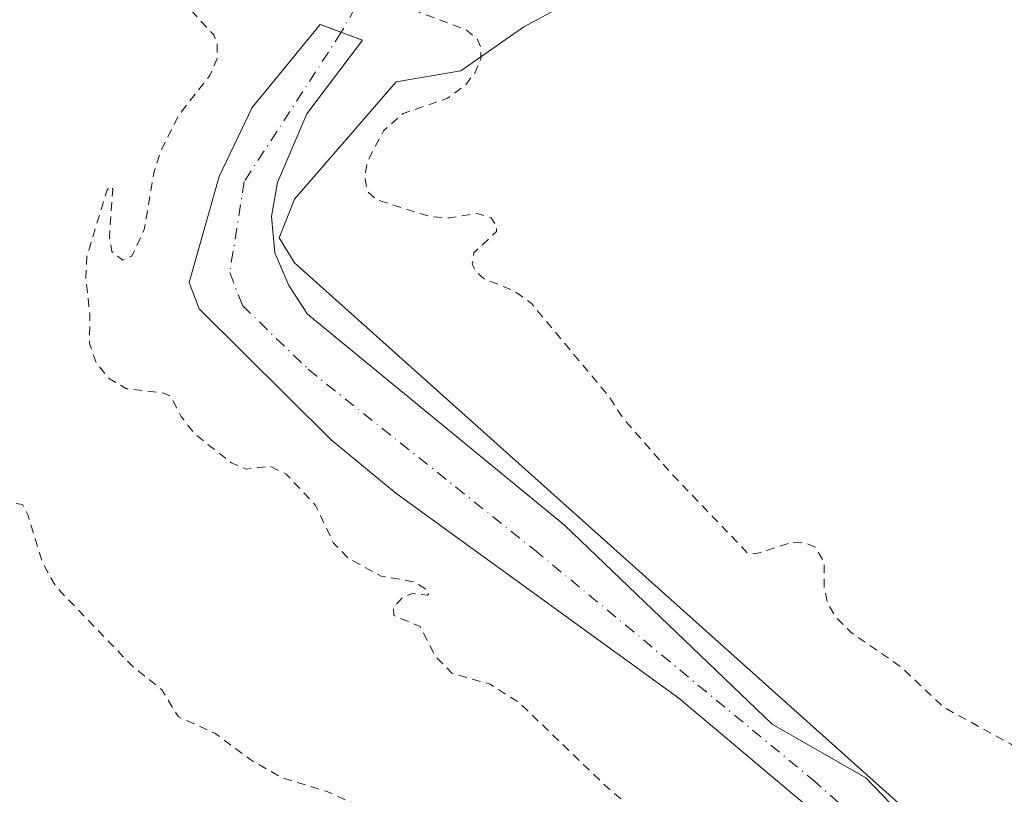
# Model space of a CAD drawing. Units: metres. Extents: x 611892 to 615373, y 4664551 to 4666920.
# Drawn here: x 614152 to 614266, y 4666737 to 4666827 of the extents above; entities that cross this region are included whole.
import ezdxf

# ---------------------------------------------------------------- set-up
doc = ezdxf.new("R2010")
doc.units = ezdxf.units.M
doc.header["$MEASUREMENT"] = 0
for name, pattern in [('DGN Style 2', [1.6480167562047852, 0.988810053722871, -0.6592067024819142]), ('DGN Style 4', [2.6384748266838614, 1.318413404963828, -0.6592067024819142, 0.001648016756204785, -0.6592067024819142]), ('DGN Style 5', [1.1536117293433497, 0.4944050268614355, -0.6592067024819142])]:
    doc.linetypes.add(name, pattern=pattern)
for name, color, linetype, lineweight in [('Arbolado forestal CxS', 92, 'Continuous', 0), ('Corriente artificial lineal oculto', 135, 'DGN Style 4', 13), ('Corriente natural Cxs', 4, 'Continuous', 13), ('Corriente natural eje', 4, 'DGN Style 4', 0), ('Curva de nivel auxiliar', 30, 'DGN Style 2', 0), ('Espacio natural protegido', 121, 'Continuous', 13), ('Espacio natural protegido CxS', 121, 'Continuous', 0), ('Puente lineal', 2, 'DGN Style 5', 0), ('Suelo desnudo CxS', 253, 'Continuous', 0)]:
    doc.layers.add(name, color=color, linetype=linetype, lineweight=lineweight)

# ---------------------------------------------------------------- blocks, each defined once
blk = doc.blocks.new('*U5')
at = {"layer": 'Arbolado forestal CxS', "color": 92, "linetype": 'Continuous', "lineweight": 0}
blk.add_polyline3d([(614255.4301000005, 4666732.970100001, 254.6143000000011), (614249.7200999996, 4666738.890100001, 254.9480999999942), (614238.8701, 4666745.110099999, 254.5359999999928), (614214.7500999998, 4666768.210100001, 254.5200999999943), (614184.9401000004, 4666792.6801, 254.3462), (614182.7701000003, 4666796.030099999, 254.2970999999961), (614181.1501000002, 4666799.8301, 254.3034000000043), (614180.7801000001, 4666804.040100001, 254.3482999999979), (614181.4600999998, 4666807.9801, 254.4248999999982), (614184.8601000002, 4666815.940099999, 254.8754999999946), (614191.3300999999, 4666824.4901, 255.9100000000035), (614186.4200999998, 4666826.3301, 256.3892000000051), (614178.5201000003, 4666816.6801, 256.3650000000052), (614174.6901000004, 4666808.6601, 256.2841000000044), (614171.2202000003, 4666796.390100001, 256.0785000000033), (614172.3701, 4666793.3201, 255.8690999999963), (614187.7001, 4666778.120100001, 255.3169999999955), (614195.2001999998, 4666771.9301, 255.6205000000046), (614228.0500999996, 4666748.130100001, 254.9520000000048), (614248.2701000003, 4666731.110099999, 254.6294000000053)], dxfattribs=at)
blk = doc.blocks.new('*U10')
at = {"layer": 'Suelo desnudo CxS', "color": 253, "linetype": 'Continuous', "lineweight": 0}
blk.add_polyline3d([(614248.2701000003, 4666731.110099999, 254.6294000000053), (614228.0500999996, 4666748.130100001, 254.9520000000048), (614195.2001999998, 4666771.9301, 255.6205000000046), (614187.7001, 4666778.120100001, 255.3169999999955), (614172.3701, 4666793.3201, 255.8690999999963), (614171.2202000003, 4666796.390100001, 256.0785000000033), (614174.6901000004, 4666808.6601, 256.2841000000044), (614178.5201000003, 4666816.6801, 256.3650000000052), (614186.4200999998, 4666826.3301, 256.3892000000051), (614191.3300999999, 4666824.4901, 255.9100000000035), (614184.8601000002, 4666815.940099999, 254.8754999999946), (614181.4600999998, 4666807.9801, 254.4248999999982), (614180.7801000001, 4666804.040100001, 254.3482999999979), (614181.1501000002, 4666799.8301, 254.3034000000043), (614182.7701000003, 4666796.030099999, 254.2970999999961), (614184.9401000004, 4666792.6801, 254.3462), (614214.7500999998, 4666768.210100001, 254.5200999999943), (614238.8701, 4666745.110099999, 254.5359999999928), (614249.7200999996, 4666738.890100001, 254.9480999999942), (614255.4301000005, 4666732.970100001, 254.6143000000011)], dxfattribs=at)
blk = doc.blocks.new('*U11')
at = {"layer": 'Corriente natural Cxs', "color": 4, "linetype": 'Continuous', "lineweight": 13}
blk.add_polyline3d([(614248.2701000003, 4666731.110099999, 254.6294000000053), (614228.0500999996, 4666748.130100001, 254.9520000000048), (614195.2001999998, 4666771.9301, 255.6205000000046), (614187.7001, 4666778.120100001, 255.3169999999955), (614172.3701, 4666793.3201, 255.8690999999963), (614171.2202000003, 4666796.390100001, 256.0785000000033), (614174.6901000004, 4666808.6601, 256.2841000000044), (614178.5201000003, 4666816.6801, 256.3650000000052), (614186.4200999998, 4666826.3301, 256.3892000000051), (614191.3300999999, 4666824.4901, 255.9100000000035), (614184.8601000002, 4666815.940099999, 254.8754999999946), (614181.4600999998, 4666807.9801, 254.4248999999982), (614180.7801000001, 4666804.040100001, 254.3482999999979), (614181.1501000002, 4666799.8301, 254.3034000000043), (614182.7701000003, 4666796.030099999, 254.2970999999961), (614184.9401000004, 4666792.6801, 254.3462), (614214.7500999998, 4666768.210100001, 254.5200999999943), (614238.8701, 4666745.110099999, 254.5359999999928), (614249.7200999996, 4666738.890100001, 254.9480999999942), (614255.4301000005, 4666732.970100001, 254.6143000000011)], dxfattribs=at)

msp = doc.modelspace()

# ---------------------------------------------------------------- linework, layer by layer
at = {"layer": 'Arbolado forestal CxS', "color": 92, "linetype": 'Continuous', "lineweight": 0}
msp.add_polyline3d([(614248.2701000003, 4666731.110099999, 254.6294000000053), (614228.0500999996, 4666748.130100001, 254.9520000000048), (614195.2001999998, 4666771.9301, 255.6205000000046), (614187.7001, 4666778.120100001, 255.3169999999955), (614172.3701, 4666793.3201, 255.8690999999963), (614171.2202000003, 4666796.390100001, 256.0785000000033), (614174.6901000004, 4666808.6601, 256.2841000000044), (614178.5201000003, 4666816.6801, 256.3650000000052), (614186.4200999998, 4666826.3301, 256.3892000000051), (614191.3300999999, 4666824.4901, 255.9100000000035), (614184.8601000002, 4666815.940099999, 254.8754999999946), (614181.4600999998, 4666807.9801, 254.4248999999982), (614180.7801000001, 4666804.040100001, 254.3482999999979), (614181.1501000002, 4666799.8301, 254.3034000000043), (614182.7701000003, 4666796.030099999, 254.2970999999961), (614184.9401000004, 4666792.6801, 254.3462), (614214.7500999998, 4666768.210100001, 254.5200999999943), (614238.8701, 4666745.110099999, 254.5359999999928), (614249.7200999996, 4666738.890100001, 254.9480999999942), (614255.4301000005, 4666732.970100001, 254.6143000000011)], dxfattribs=at)
at = {"layer": 'Corriente artificial lineal oculto', "color": 135, "linetype": 'DGN Style 4', "lineweight": 13, "extrusion": (-0.6718343223888813, 0.2638047164358226, 0.6921312844009351), "elevation": 818674.6671580485, "flags": 128}
msp.add_lwpolyline([(-4568449.780512727, -784695.420319633), (-4568447.23089938, -784695.5425189498), (-4568424.79571859, -784700.0270399085)], dxfattribs=at)
at = {"layer": 'Corriente natural Cxs', "color": 4, "linetype": 'Continuous', "lineweight": 13}
for points in [[(614248.2701000003, 4666731.110099999, 254.6294000000053), (614228.0500999996, 4666748.130100001, 254.9520000000048), (614195.2001999998, 4666771.9301, 255.6205000000046), (614187.7001, 4666778.120100001, 255.3169999999955), (614172.3701, 4666793.3201, 255.8690999999963), (614171.2202000003, 4666796.390100001, 256.0785000000033), (614174.6901000004, 4666808.6601, 256.2841000000044), (614178.5201000003, 4666816.6801, 256.3650000000052), (614186.4200999998, 4666826.3301, 256.3892000000051)], [(614186.4200999998, 4666826.3301, 256.3892000000051), (614191.3300999999, 4666824.4901, 255.9100000000035), (614184.8601000002, 4666815.940099999, 254.8754999999946), (614181.4600999998, 4666807.9801, 254.4248999999982), (614180.7801000001, 4666804.040100001, 254.3482999999979), (614181.1501000002, 4666799.8301, 254.3034000000043), (614182.7701000003, 4666796.030099999, 254.2970999999961), (614184.9401000004, 4666792.6801, 254.3462), (614214.7500999998, 4666768.210100001, 254.5200999999943), (614238.8701, 4666745.110099999, 254.5359999999928), (614249.7200999996, 4666738.890100001, 254.9480999999942), (614255.4301000005, 4666732.970100001, 254.6143000000011)]]:
    msp.add_polyline3d(points, dxfattribs=at)
at = {"layer": 'Corriente natural eje', "color": 4, "linetype": 'DGN Style 4', "lineweight": 0}
msp.add_polyline3d([(614188.8710000003, 4666825.411599999, 256.1316999999981), (614177.6151999999, 4666808.097300001, 255.4303999999975), (614175.9217999997, 4666797.514000001, 254.8295000000071), (614177.4035, 4666793.704, 254.4391999999934), (614185.0235000001, 4666786.295600001, 254.3224999999948), (614211.2702000003, 4666765.340600001, 254.3399999999965), (614243.5494999997, 4666738.670499999, 254.3196000000025), (614255.0853000004, 4666728.510500001, 254.450800000006), (614256.8844999997, 4666720.784700001, 254.5675000000047), (614252.5453000005, 4666712.847100001, 255.6566000000021), (614247.1629999997, 4666706.669199999, 255.5663999999961), (614234.4654000001, 4666696.4165, 254.6380999999965), (614232.5932, 4666695.538899999, 254.4609999999957)], dxfattribs=at)
at = {"layer": 'Curva de nivel auxiliar', "color": 30, "linetype": 'DGN Style 2', "lineweight": 0, "elevation": 257.5, "flags": 128}
msp.add_lwpolyline([(614216.4847999997, 4666901.5679), (614212.6799999997, 4666896.4301), (614210.3099999996, 4666890.880100001), (614206.75, 4666885.600099999), (614203.9400000004, 4666876.0801), (614197.6699999999, 4666868.700099999), (614195.6100000005, 4666866.950099999), (614188.6900000004, 4666862.3301), (614174.8499999996, 4666851.0801), (614170.1500000004, 4666847.780099999), (614164.4400000004, 4666842.390100001), (614154.3200000003, 4666837.380100001), (614149.4699999997, 4666833.8101), (614145.4500000002, 4666831.840100001), (614143.2599999999, 4666829.770099999), (614142.3099999996, 4666828.210100001), (614141.2100000001, 4666824.4801), (614136.7199999997, 4666820.2601), (614134.9400000004, 4666817.540100001), (614134.3600000005, 4666815.8201), (614134.9900000002, 4666810.670100001), (614139.3799999999, 4666803.110099999), (614139.7699999996, 4666801.690099999), (614139.54, 4666800.780099999), (614138.6799999997, 4666800.5701), (614136.1500000004, 4666801.960100001), (614131.9199999999, 4666802.7501), (614127.4299999997, 4666806.0801), (614121.9600000001, 4666808.6801), (614119.7800000003, 4666808.940099999), (614116.2599999999, 4666807.380100001), (614102.4800000006, 4666798.4001), (614101.04, 4666796.960100001), (614099.54, 4666794.8101), (614099.04, 4666793.3101), (614099.3700000001, 4666792.200099999), (614100.1200000001, 4666791.860099999), (614101.1500000004, 4666791.890100001), (614106.6500000004, 4666793.610099999), (614108.9800000006, 4666793.600099999), (614110.9900000002, 4666792.190099999), (614113.6900000004, 4666787.420100001), (614114.6900000004, 4666786.8301), (614116.2199999997, 4666787.600099999), (614119.5899999999, 4666791.0601), (614121.0599999996, 4666791.4001), (614122.5499999998, 4666790.860099999), (614123.6699999999, 4666789.770099999), (614125.6299999999, 4666786.9101), (614127.1500000004, 4666782.380100001), (614128.2400000002, 4666780.540100001), (614129.75, 4666779.340100001), (614133.8099999996, 4666777.9301), (614136.5700000003, 4666776.4101), (614137.7599999999, 4666775.140100001), (614139.6699999999, 4666771.6501), (614141.4100000003, 4666770.020099999), (614143.3799999999, 4666768.970100001), (614144.9400000004, 4666768.7301), (614147.5199999996, 4666769.2301), (614150.75, 4666770.770099999), (614151.8600000005, 4666770.600099999), (614152.5199999996, 4666769.3201), (614154.2100000001, 4666763.860099999), (614155.7400000002, 4666761.0801), (614164.6699999999, 4666751.790100001), (614168.0599999996, 4666749.100099999), (614169.9299999997, 4666745.9801), (614174.1900000004, 4666744.0601), (614178.3600000005, 4666740.960100001), (614181.9100000003, 4666738.920100001), (614187.2199999997, 4666737.280099999), (614196.2599999999, 4666733.2501), (614199.0499999998, 4666731.420100001), (614202.4199999999, 4666728.5801), (614208.5499999998, 4666725.640100001), (614214.8099999996, 4666720.960100001), (614217.1500000004, 4666718.870100001), (614219.0499999998, 4666716.420100001), (614221.9800000006, 4666710.9801), (614223.0599999996, 4666709.870100001), (614224.4800000006, 4666709.2601), (614226.6699999999, 4666709.670100001), (614228.5499999998, 4666711.2501), (614230.5899999999, 4666714.860099999), (614231.7199999997, 4666718.090100001), (614231.7199999997, 4666721.190099999), (614231.0599999996, 4666724.300100001), (614229.3899999997, 4666727.9101), (614227.3799999999, 4666730.640100001), (614224.6500000004, 4666733.6601), (614219.8200000003, 4666737.6801), (614209.5099999999, 4666747.610099999), (614206.1500000004, 4666749.7401), (614201.6900000004, 4666751.040100001), (614199.75, 4666753.040100001), (614198.0199999996, 4666756.450099999), (614194.9699999997, 4666757.710100001), (614194.9400000004, 4666758.630100001), (614195.8899999997, 4666759.7301), (614197.0800000001, 4666760.270099999), (614198.8700000001, 4666760.0801), (614199.0599999996, 4666760.3101), (614198.5800000001, 4666760.870100001), (614197.2300000006, 4666761.640100001), (614193.4900000002, 4666762.300100001), (614189.6500000004, 4666764.380100001), (614187.9600000001, 4666766.130100001), (614185.8899999997, 4666770.5001), (614182.4600000001, 4666774.140100001), (614180.6100000005, 4666775.040100001), (614177.8200000003, 4666774.700099999), (614176.0999999996, 4666775.450099999), (614171.8600000005, 4666778.780099999), (614170.2999999998, 4666780.8301), (614169.0800000001, 4666783.1601), (614168.2199999997, 4666783.540100001), (614163.9400000004, 4666784.040100001), (614161.9699999997, 4666785.200099999), (614160.4400000004, 4666786.9901), (614159.6600000003, 4666789.300100001), (614159.6799999997, 4666792.720100001), (614159.2300000006, 4666796.9001), (614159.3499999996, 4666799.4101), (614161.7000000002, 4666807.110099999), (614162.1399999997, 4666807.550100001), (614162.3499999996, 4666807.190099999), (614161.9699999997, 4666801.710100001), (614162.25, 4666799.9801), (614163.5199999996, 4666798.950099999), (614164.5599999996, 4666799.4301), (614166.0099999999, 4666802.540100001), (614167.1399999997, 4666809.2401), (614167.9800000006, 4666811.7501), (614170.0499999998, 4666815.870100001), (614173.6200000001, 4666820.4001), (614174.4699999997, 4666822.390100001), (614174.4699999997, 4666824.040100001), (614174.0599999996, 4666825.100099999), (614170.7300000006, 4666828.7301), (614170.4600000001, 4666830.0101), (614170.7199999997, 4666830.9801), (614172.0599999996, 4666832.8201), (614174.9800000006, 4666835.170100001), (614177.2199999997, 4666836.120100001), (614178.9900000002, 4666836.220100001), (614180.8700000001, 4666835.640100001), (614195.7199999997, 4666828.5601), (614203.29, 4666825.7401), (614204.6299999999, 4666824.6501), (614205.0800000001, 4666823.6501), (614205.0499999998, 4666822.300100001), (614204.4100000003, 4666820.7501), (614203.25, 4666819.2501), (614201.1799999997, 4666817.7601), (614196.0499999998, 4666815.9801), (614193.75, 4666813.960100001), (614191.9000000004, 4666810.390100001), (614191.5999999996, 4666808.5701), (614191.8700000001, 4666806.970100001), (614192.9400000004, 4666805.9801), (614199.2199999997, 4666804.0101), (614201.4199999999, 4666803.860099999), (614204.6699999999, 4666804.390100001), (614206.2699999996, 4666803.870100001), (614206.8899999997, 4666802.9301), (614206.8799999999, 4666802.280099999), (614204.25, 4666799.8201), (614204.0700000003, 4666798.520099999), (614204.4500000002, 4666797.6601), (614205.54, 4666796.7301), (614208.9000000004, 4666795.440099999), (614210.9400000004, 4666793.9301), (614220, 4666783.050100001), (614221.5499999998, 4666780.630100001), (614227.0999999996, 4666774.270099999), (614236.0099999999, 4666764.970100001), (614236.9500000002, 4666764.890100001), (614241.0899999999, 4666766.190099999), (614242.6799999997, 4666766.1601), (614243.8600000005, 4666765.670100001), (614244.8799999999, 4666763.940099999), (614244.9100000003, 4666760.9101), (614245.3099999996, 4666759.140100001), (614246.2300000006, 4666757.550100001), (614247.9900000002, 4666755.770099999), (614253.7999999998, 4666751.770099999), (614258.7699999996, 4666747.0601), (614266.5999999996, 4666742.770099999), (614272.1299999999, 4666737.6601), (614280.5599999996, 4666732.2501), (614291.4000000004, 4666722.630100001), (614303.2300000006, 4666714.390100001), (614310.3399999999, 4666710.290100001), (614312.4400000004, 4666708.120100001), (614314.7199999997, 4666703.630100001), (614317.5099999999, 4666701.050100001), (614319.1500000004, 4666700.4101), (614323.54, 4666699.520099999), (614328.3499999996, 4666698.9301), (614336.6200000001, 4666694.590100001), (614338.4600000001, 4666694.2301), (614343.8700000001, 4666693.9801), (614345.5800000001, 4666693.450099999), (614346.7300000006, 4666692.270099999), (614349.0999999996, 4666688.6501), (614354.7400000002, 4666681.8301), (614358.3200000003, 4666680.040100001), (614364.25, 4666678.300100001), (614369.9800000006, 4666673.600099999), (614373.6699999999, 4666671.030099999), (614380.2100000001, 4666665.350099999), (614385.5, 4666662.590100001), (614392.7100000001, 4666659.8101), (614401.2400000002, 4666654.270099999), (614406.3300000001, 4666652.9901), (614423.8099999996, 4666646.880100001), (614439.8499999996, 4666639.090100001), (614459.79, 4666630.300100001), (614465.3600000005, 4666627.520099999), (614475, 4666621.860099999), (614483.7599999999, 4666615.9001), (614488.2599999999, 4666614.290100001), (614492.7699999996, 4666612.050100001), (614499.9800000006, 4666609.8301), (614508.1299999999, 4666605.950099999), (614510.6799999997, 4666605.300100001), (614515.7000000002, 4666604.780099999), (614518.79, 4666603.800100001), (614523.5499999998, 4666600.550100001), (614530.1600000003, 4666594.300100001), (614532.54, 4666593.2401), (614542.7199999997, 4666590.0001), (614546.8581999998, 4666587.494999999), (614562.1299999999, 4666578.2501), (614576.1900000004, 4666571.9801), (614608.4500000002, 4666555.5001), (614633.8399999999, 4666541.200099999), (614644.0899999999, 4666534.850099999), (614651.0599999996, 4666531.440099999), (614660.2599999999, 4666526.0701), (614670.1900000004, 4666518.1601), (614676.6699999999, 4666514.450099999), (614679.6500000004, 4666513.470100001), (614681.9400000004, 4666513.380100001), (614684.0700000003, 4666514.3101), (614685.7999999998, 4666516.3101), (614693.1900000004, 4666528.850099999), (614695.8799999999, 4666540.0001), (614697.2100000001, 4666543.940099999), (614701.7999999998, 4666551.8201), (614703.1799999997, 4666553.610099999), (614703.9600000001, 4666553.970100001), (614704.0499999998, 4666553.350099999), (614702.5, 4666548.4001), (614700.7699999996, 4666540.960100001), (614698.1399999997, 4666534.6801), (614696.4800000006, 4666529.380100001), (614690.0499999998, 4666513.800100001), (614689.6070999998, 4666509.483200001), (614718.4216, 4666497.864499999), (614778.2175000003, 4666470.3477), (614837.4842999997, 4666447.064400001), (614850.1842999998, 4666436.481000001), (614866.5884999996, 4666429.072699999), (614900.9844000004, 4666411.081), (614922.1511000004, 4666395.735099999), (614929.0302999998, 4666384.6226), (614963.4261999996, 4666363.455900001), (614999.9484999999, 4666335.939099999), (615000.4678999997, 4666335.939099999), (615016.8721000003, 4666321.122400001), (615048.0930000005, 4666295.7224), (615056.0306000002, 4666284.6099), (615066.6139000002, 4666269.264000001), (615090.9556, 4666238.5723), (615099.4222999997, 4666217.4056), (615114.6138000004, 4666192.9509), (615120.0598999998, 4666189.3597), (615167.1557999998, 4666120.038699999), (615194.1432999996, 4666074.0011), (615197.5487000003, 4666064.423400001), (615198.4600000001, 4666064.1801), (615199.2699999996, 4666063.360099999), (615201.1399999997, 4666060.0101), (615202.2699999996, 4666058.5701), (615206.2699999996, 4666056.280099999), (615214.1600000003, 4666050.020099999), (615314, 4665995.960100001), (615316.6699999999, 4665993.280099999), (615321.4699999997, 4665985.350099999), (615329.6200000001, 4665978.630100001), (615336.4100000003, 4665975.120100001), (615342.2800000003, 4665971.5101), (615348.6200000001, 4665968.520099999), (615350.8744999999, 4665966.888)], dxfattribs=at)
at = {"layer": 'Espacio natural protegido', "color": 121, "linetype": 'Continuous', "lineweight": 13, "flags": 128}
msp.add_lwpolyline([(614271.8461000008, 4666719.5453), (614183.4473000001, 4666798.645800003), (614181.6473000008, 4666801.545799999), (614183.4473000001, 4666806.045800002), (614195.2476000005, 4666819.645500001), (614202.7476000016, 4666820.9456), (614210.0477000005, 4666826.0453), (614214.7477000012, 4666828.5454), (614219.6479000003, 4666832.345300001), (614224.3478, 4666836.445200002), (614226.1480000013, 4666839.945200002), (614228.2480000001, 4666845.045100002), (614229.4481000013, 4666849.345100002), (614230.0481000004, 4666851.744999997), (614232.5482000003, 4666856.845000003), (614236.7483000013, 4666860.944899999), (614244.8482000006, 4666861.2449), (614294.9480000001, 4666846.644400001)], dxfattribs=at)
at = {"layer": 'Espacio natural protegido CxS', "color": 121, "linetype": 'Continuous', "lineweight": 0, "flags": 128}
msp.add_lwpolyline([(614271.8461000002, 4666719.545299999), (614183.4472999995, 4666798.645800001), (614181.6473000002, 4666801.545799999), (614183.4472999995, 4666806.045800001), (614195.2475999999, 4666819.645500001), (614202.747600001, 4666820.945599999), (614210.0476999999, 4666826.045299999), (614214.7477000006, 4666828.545399999), (614219.6478999997, 4666832.3453), (614224.3477999994, 4666836.445200001), (614226.1480000007, 4666839.945200001), (614228.2479999996, 4666845.045100001), (614229.4481000009, 4666849.345100001), (614230.0480999998, 4666851.744999998), (614232.5481999997, 4666856.845000002), (614236.7483000007, 4666860.9449), (614244.8482, 4666861.244899999), (614294.9479999995, 4666846.644400001)], dxfattribs=at)
at = {"layer": 'Puente lineal', "color": 2, "linetype": 'DGN Style 5', "lineweight": 0, "extrusion": (0.001446822293482691, -0.0005462492332111428, 0.9999988041577982), "elevation": -1404.612405550734, "flags": 128}
msp.add_lwpolyline([(614185.4068479475, 4666826.259094604), (614190.3068545386, 4666824.409094328)], dxfattribs=at)
at = {"layer": 'Suelo desnudo CxS', "color": 253, "linetype": 'Continuous', "lineweight": 0}
msp.add_polyline3d([(614248.2701000003, 4666731.110099999, 254.6294000000053), (614228.0500999996, 4666748.130100001, 254.9520000000048), (614195.2001999998, 4666771.9301, 255.6205000000046), (614187.7001, 4666778.120100001, 255.3169999999955), (614172.3701, 4666793.3201, 255.8690999999963), (614171.2202000003, 4666796.390100001, 256.0785000000033), (614174.6901000004, 4666808.6601, 256.2841000000044), (614178.5201000003, 4666816.6801, 256.3650000000052), (614186.4200999998, 4666826.3301, 256.3892000000051), (614191.3300999999, 4666824.4901, 255.9100000000035), (614184.8601000002, 4666815.940099999, 254.8754999999946), (614181.4600999998, 4666807.9801, 254.4248999999982), (614180.7801000001, 4666804.040100001, 254.3482999999979), (614181.1501000002, 4666799.8301, 254.3034000000043), (614182.7701000003, 4666796.030099999, 254.2970999999961), (614184.9401000004, 4666792.6801, 254.3462), (614214.7500999998, 4666768.210100001, 254.5200999999943), (614238.8701, 4666745.110099999, 254.5359999999928), (614249.7200999996, 4666738.890100001, 254.9480999999942), (614255.4301000005, 4666732.970100001, 254.6143000000011)], dxfattribs=at)

# ---------------------------------------------------------------- block references
at = {"layer": 'Arbolado forestal CxS', "color": 92, "linetype": 'Continuous', "lineweight": 0}
msp.add_blockref('*U5', (0, 0), dxfattribs=at)
at = {"layer": 'Corriente natural Cxs', "color": 4, "linetype": 'Continuous', "lineweight": 13}
msp.add_blockref('*U11', (0, 0), dxfattribs=at)
at = {"layer": 'Suelo desnudo CxS', "color": 253, "linetype": 'Continuous', "lineweight": 0}
msp.add_blockref('*U10', (0, 0), dxfattribs=at)

doc.saveas('drawing.dxf')
